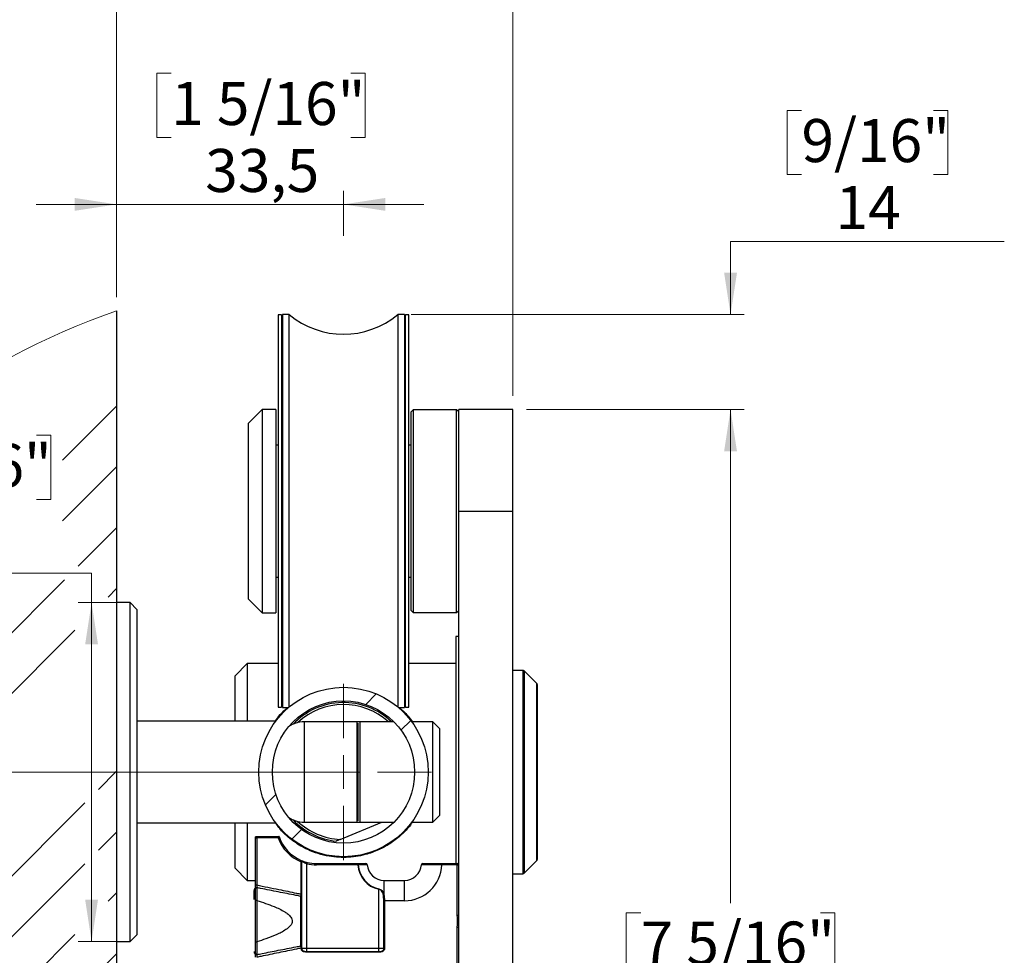
# Paper-space layout 'Vertikalschnitt' of a CAD drawing. Units: millimetres. Extents: x 4 to 418, y 4 to 285.
# Drawn here: x 264 to 337, y 145 to 214 of the extents above; entities that cross this region are included whole.
import ezdxf

# ---------------------------------------------------------------- set-up
doc = ezdxf.new("R2010")
doc.units = ezdxf.units.MM
doc.styles.add('SLDTEXTSTYLE0', font='TXT', dxfattribs={"width": 0.605})
doc.styles.add('SLDTEXTSTYLE3', font='TXT', dxfattribs={"width": 0.605, "bigfont": 'bigfont'})
doc.dimstyles.new('SLDDIMSTYLE4', dxfattribs={"dimtxt": 3.081982, "dimasz": 3.081982, "dimexe": 0, "dimexo": 0.0625, "dimgap": 0.770496, "dimtad": 0, "dimtih": 1, "dimtoh": 1, "dimdec": 1, "dimlfac": 2, "dimrnd": 1e-09, "dimzin": 12, "dimdsep": 46, "dimtxsty": 'SLDTEXTSTYLE0', "dimsah": 1, "dimcen": 0.09, "dimadec": 0, "dimazin": 3, "dimtfac": 1, "dimtdec": 1, "dimtofl": 0, "dimtmove": 0, "dimatfit": 3, "dimfxl": 0, "dimfrac": 2, "dimtolj": 1, "dimtzin": 12, "dimarcsym": 0})
doc.dimstyles.new('SLDDIMSTYLE5', dxfattribs={"dimtxt": 3.081982, "dimasz": 3.081982, "dimexe": 0, "dimexo": 0.0625, "dimgap": 0.770496, "dimtad": 0, "dimtih": 1, "dimtoh": 1, "dimdec": 6, "dimlfac": 2, "dimrnd": 1e-09, "dimzin": 12, "dimdsep": 46, "dimtxsty": 'SLDTEXTSTYLE0', "dimsah": 1, "dimcen": 0.09, "dimadec": 0, "dimazin": 3, "dimtfac": 1, "dimtdec": 1, "dimtmove": 0, "dimatfit": 0, "dimfxl": 0, "dimfrac": 2, "dimtolj": 1, "dimtzin": 12, "dimarcsym": 0})
doc.dimstyles.new('SLDDIMSTYLE6', dxfattribs={"dimtxt": 3.081982, "dimasz": 3.081982, "dimexe": 0, "dimexo": 0.0625, "dimgap": 0.770496, "dimtad": 0, "dimtih": 1, "dimtoh": 1, "dimlfac": 2, "dimrnd": 1e-09, "dimzin": 12, "dimdsep": 46, "dimtxsty": 'SLDTEXTSTYLE0', "dimsah": 1, "dimcen": 0.09, "dimadec": 0, "dimazin": 3, "dimtfac": 1, "dimtofl": 0, "dimtmove": 0, "dimatfit": 3, "dimfxl": 0, "dimfrac": 2, "dimtolj": 1, "dimtzin": 12, "dimarcsym": 0})
doc.dimstyles.new('SLDDIMSTYLE7', dxfattribs={"dimtxt": 3.081982, "dimasz": 3.081982, "dimexe": 0, "dimexo": 0.0625, "dimgap": 0.770496, "dimtad": 0, "dimtih": 1, "dimtoh": 1, "dimdec": 1, "dimlfac": 2, "dimrnd": 1e-09, "dimzin": 12, "dimdsep": 46, "dimtxsty": 'SLDTEXTSTYLE0', "dimsah": 1, "dimcen": 0.09, "dimadec": 0, "dimazin": 3, "dimtfac": 1, "dimtdec": 1, "dimtmove": 0, "dimatfit": 0, "dimfxl": 0, "dimfrac": 2, "dimtolj": 1, "dimtzin": 12, "dimarcsym": 0})

# ---------------------------------------------------------------- blocks, each defined once
blk = doc.blocks.new('SW_HATCH_1')
at = {"color": 0, "linetype": 'Continuous', "lineweight": 18}
for p, q in [((20.481, 33.951), (22.181, 35.652)), ((31.415, 31.415), (35.395, 35.395)), ((31.415, 26.925), (35.395, 30.905)), ((32.554, 23.574), (35.395, 26.415)), ((10.103, 23.574), (11.565, 25.036)), ((-0.625, -9.606), (31.554, 22.574)), ((-0.544, -5.034), (27.064, 22.574)), ((0, 0), (22.574, 22.574)), ((9.117, 22.587), (9.427, 22.897)), ((34.778, 21.307), (35.395, 21.925)), ((-0.354, -13.825), (32.329, 18.859)), ((53.792, 13.381), (54.568, 14.157)), ((56.389, 11.487), (57.103, 12.202)), ((34.054, 7.113), (35.395, 8.454)), ((46.384, 5.973), (47.16, 6.749)), ((22.786, -4.155), (33.054, 6.113)), ((34.054, 2.623), (35.395, 3.964)), ((48.339, 3.438), (49.054, 4.153)), ((23.51, -7.921), (33.054, 1.623)), ((34.778, -1.143), (35.395, -0.526)), ((24.158, -11.764), (32.329, -3.592)), ((28.648, -11.764), (35.395, -5.016)), ((21.169, -5.772), (21.786, -5.155)), ((15.177, -11.764), (21.062, -5.879)), ((50.483, -11.242), (49.095, -9.854)), ((51.276, -11.242), (49.889, -9.854)), ((52.07, -11.242), (50.683, -9.854)), ((19.667, -11.764), (21.077, -10.354)), ((40.645, -12.829), (60.645, -12.829)), ((44.133, -17.592), (40.958, -14.417)), ((44.926, -17.592), (41.751, -14.417)), ((45.72, -17.592), (42.545, -14.417)), ((56.833, -17.592), (53.658, -14.417)), ((57.626, -17.592), (54.451, -14.417)), ((58.42, -17.592), (55.245, -14.417)), ((8.587, -18.354), (11.317, -15.623)), ((13.077, -18.354), (14.934, -16.497)), ((17.567, -18.354), (19.424, -16.497)), ((22.557, -17.854), (23.915, -16.497)), ((40.645, -16.004), (60.645, -16.004)), ((40.645, -19.179), (60.645, -19.179)), ((50.483, -23.942), (47.308, -20.767)), ((51.276, -23.942), (48.101, -20.767)), ((52.07, -23.942), (48.895, -20.767)), ((60.645, -21.404), (60.008, -20.767)), ((40.645, -22.354), (60.645, -22.354)), ((40.645, -25.529), (60.645, -25.529)), ((44.133, -30.292), (40.958, -27.117)), ((44.926, -30.292), (41.751, -27.117)), ((45.72, -30.292), (42.545, -27.117)), ((56.833, -30.292), (53.658, -27.117)), ((57.626, -30.292), (54.451, -27.117)), ((58.42, -30.292), (55.245, -27.117)), ((40.645, -28.704), (60.645, -28.704)), ((40.645, -31.879), (60.645, -31.879)), ((50.483, -36.642), (47.308, -33.467)), ((51.276, -36.642), (48.101, -33.467)), ((52.07, -36.642), (48.895, -33.467)), ((60.645, -34.104), (60.008, -33.467)), ((40.645, -35.054), (60.645, -35.054)), ((40.645, -38.229), (60.645, -38.229)), ((44.133, -42.992), (40.958, -39.817)), ((44.926, -42.992), (41.751, -39.817)), ((45.72, -42.992), (42.545, -39.817)), ((56.833, -42.992), (53.658, -39.817)), ((57.626, -42.992), (54.451, -39.817)), ((58.42, -42.992), (55.245, -39.817)), ((40.645, -41.404), (60.645, -41.404)), ((40.645, -44.579), (60.645, -44.579)), ((50.483, -49.342), (47.308, -46.167)), ((51.276, -49.342), (48.101, -46.167)), ((52.07, -49.342), (48.895, -46.167)), ((60.645, -46.804), (60.008, -46.167)), ((40.645, -47.754), (60.645, -47.754)), ((40.645, -50.929), (60.645, -50.929)), ((44.133, -55.692), (40.958, -52.517)), ((44.926, -55.692), (41.751, -52.517)), ((45.72, -55.692), (42.545, -52.517)), ((56.833, -55.692), (53.658, -52.517)), ((57.626, -55.692), (54.451, -52.517)), ((58.42, -55.692), (55.245, -52.517)), ((40.645, -54.104), (60.645, -54.104)), ((40.645, -57.279), (60.645, -57.279)), ((50.337, -61.896), (47.308, -58.867)), ((51.166, -61.931), (48.101, -58.867)), ((51.982, -61.954), (48.895, -58.867)), ((60.645, -59.504), (60.008, -58.867)), ((40.645, -60.454), (60.645, -60.454))]:
    blk.add_line(p, q, dxfattribs=at)
blk = doc.blocks.new('_D_11')
at = {"color": 7, "linetype": 'Continuous', "lineweight": 0}
for p, q in [((286.836, 158.453), (222.544, 158.453)), ((223.544, 158.453), (223.544, 152.766)), ((215.736, 152.061), (214.678, 152.061)), ((214.678, 152.061), (214.678, 147.328)), ((231.353, 152.061), (232.411, 152.061)), ((232.411, 152.061), (232.411, 147.328)), ((214.678, 147.328), (215.736, 147.328)), ((232.411, 147.328), (231.353, 147.328)), ((223.544, 131.703), (223.544, 142.389)), ((235.004, 131.703), (222.544, 131.703))]:
    blk.add_line(p, q, dxfattribs=at)
at = {"color": 7, "linetype": 'Continuous', "lineweight": 18}
for points in [[(223.544, 158.453), (223.07, 155.371), (224.019, 155.371)], [(223.544, 131.703), (224.019, 134.785), (223.07, 134.785)]]:
    blk.add_solid(points, dxfattribs=at)
at = {"color": 7, "linetype": 'Continuous', "lineweight": 18, "char_height": 3.175, "attachment_point": 1}
for s, insert, style in [('1 13/16"', (215.736, 151.42), 'SLDTEXTSTYLE0'), ('≥46,5', (218.267, 146.482), 'SLDTEXTSTYLE3')]:
    blk.add_mtext(s, dxfattribs=dict(at, insert=insert, style=style))
blk = doc.blocks.new('_D_12')
at = {"color": 7, "linetype": 'Continuous', "lineweight": 0}
for p, q in [((257.977, 140.203), (257.977, 146.13)), ((275.336, 140.203), (256.977, 140.203)), ((257.977, 131.703), (257.977, 125.776))]:
    blk.add_line(p, q, dxfattribs=at)
at = {"color": 7, "linetype": 'Continuous', "lineweight": 18}
for points in [[(257.977, 140.203), (258.451, 143.285), (257.503, 143.285)], [(257.977, 131.703), (257.503, 128.621), (258.451, 128.621)]]:
    blk.add_solid(points, dxfattribs=at)
at = {"color": 7, "linetype": 'Continuous', "lineweight": 18, "insert": (247.009, 137.653), "char_height": 3.175, "attachment_point": 1, "style": 'SLDTEXTSTYLE3'}
blk.add_mtext('X ≥10 [3/8"]', dxfattribs=at)
blk = doc.blocks.new('_D_13')
at = {"color": 7, "linetype": 'Continuous', "lineweight": 0}
for p, q in [((249.571, 183.302), (248.513, 183.302)), ((248.513, 183.302), (248.513, 178.569)), ((265.187, 183.302), (266.246, 183.302)), ((266.246, 183.302), (266.246, 178.569)), ((248.513, 178.569), (249.571, 178.569)), ((266.246, 178.569), (265.187, 178.569)), ((245.513, 173.131), (269.245, 173.131)), ((269.245, 173.131), (269.245, 170.953)), ((271.086, 170.953), (268.245, 170.953)), ((269.245, 145.953), (269.245, 170.953)), ((271.086, 145.953), (268.245, 145.953))]:
    blk.add_line(p, q, dxfattribs=at)
at = {"color": 7, "linetype": 'Continuous', "lineweight": 18}
for points in [[(269.245, 170.953), (268.771, 167.871), (269.719, 167.871)], [(269.245, 145.953), (269.719, 149.035), (268.771, 149.035)]]:
    blk.add_solid(points, dxfattribs=at)
at = {"color": 7, "linetype": 'Continuous', "lineweight": 18, "char_height": 3.175, "attachment_point": 1, "style": 'SLDTEXTSTYLE0'}
for s, insert in [('1 15/16"', (249.571, 182.662)), ('%%c', (252.779, 177.223)), ('50', (257.275, 177.223))]:
    blk.add_mtext(s, dxfattribs=dict(at, insert=insert))
blk = doc.blocks.new('_D_14')
at = {"color": 7, "linetype": 'Continuous', "lineweight": 0}
for p, q in [((275.115, 210.005), (274.057, 210.005)), ((274.057, 210.005), (274.057, 205.272)), ((288.38, 210.005), (289.438, 210.005)), ((289.438, 210.005), (289.438, 205.272)), ((274.057, 205.272), (275.115, 205.272)), ((289.438, 205.272), (288.38, 205.272)), ((271.086, 193.483), (271.086, 201.333)), ((287.836, 198.003), (287.836, 201.333)), ((271.086, 200.333), (265.159, 200.333)), ((271.086, 200.333), (287.836, 200.333)), ((287.836, 200.333), (293.763, 200.333))]:
    blk.add_line(p, q, dxfattribs=at)
at = {"color": 7, "linetype": 'Continuous', "lineweight": 18}
for points in [[(271.086, 200.333), (268.004, 200.807), (268.004, 199.859)], [(287.836, 200.333), (290.918, 199.859), (290.918, 200.807)]]:
    blk.add_solid(points, dxfattribs=at)
at = {"color": 7, "linetype": 'Continuous', "lineweight": 18, "char_height": 3.175, "attachment_point": 1, "style": 'SLDTEXTSTYLE0'}
for s, insert in [('1 5/16"', (275.115, 209.364)), ('33,5', (277.632, 204.425))]:
    blk.add_mtext(s, dxfattribs=dict(at, insert=insert))
blk = doc.blocks.new('_D_17')
at = {"color": 7, "linetype": 'Continuous', "lineweight": 0}
for p, q in [((301.336, 185.203), (317.401, 185.203)), ((316.401, 185.203), (316.401, 148.766)), ((309.769, 148.061), (308.71, 148.061)), ((308.71, 148.061), (308.71, 143.328)), ((323.033, 148.061), (324.091, 148.061)), ((324.091, 148.061), (324.091, 143.328)), ((308.71, 143.328), (309.769, 143.328)), ((324.091, 143.328), (323.033, 143.328)), ((316.401, 92.703), (316.401, 138.389)), ((301.336, 92.703), (317.401, 92.703))]:
    blk.add_line(p, q, dxfattribs=at)
at = {"color": 7, "linetype": 'Continuous', "lineweight": 18}
for points in [[(316.401, 185.203), (315.927, 182.121), (316.875, 182.121)], [(316.401, 92.703), (316.875, 95.785), (315.927, 95.785)]]:
    blk.add_solid(points, dxfattribs=at)
at = {"color": 7, "linetype": 'Continuous', "lineweight": 18, "char_height": 3.175, "attachment_point": 1, "style": 'SLDTEXTSTYLE0'}
for s, insert in [('7 5/16"', (309.769, 147.42)), ('185', (312.873, 142.482))]:
    blk.add_mtext(s, dxfattribs=dict(at, insert=insert))
blk = doc.blocks.new('_D_18')
at = {"color": 7, "linetype": 'Continuous', "lineweight": 0}
for p, q in [((278.293, 224.684), (277.235, 224.684)), ((277.235, 224.684), (277.235, 219.951)), ((291.558, 224.684), (292.616, 224.684)), ((292.616, 224.684), (292.616, 219.951)), ((277.235, 219.951), (278.293, 219.951)), ((292.616, 219.951), (291.558, 219.951)), ((271.086, 193.483), (271.086, 216.012)), ((300.336, 186.203), (300.336, 216.012)), ((271.086, 215.012), (265.159, 215.012)), ((271.086, 215.012), (300.336, 215.012)), ((300.336, 215.012), (306.263, 215.012))]:
    blk.add_line(p, q, dxfattribs=at)
at = {"color": 7, "linetype": 'Continuous', "lineweight": 18}
for points in [[(271.086, 215.012), (268.004, 215.486), (268.004, 214.538)], [(300.336, 215.012), (303.418, 214.538), (303.418, 215.486)]]:
    blk.add_solid(points, dxfattribs=at)
at = {"color": 7, "linetype": 'Continuous', "lineweight": 18, "char_height": 3.175, "attachment_point": 1, "style": 'SLDTEXTSTYLE0'}
for s, insert in [('2 5/16"', (278.293, 224.044)), ('58,5', (280.81, 219.105))]:
    blk.add_mtext(s, dxfattribs=dict(at, insert=insert))
blk = doc.blocks.new('_D_19')
at = {"color": 7, "linetype": 'Continuous', "lineweight": 0}
for p, q in [((321.634, 207.268), (320.576, 207.268)), ((320.576, 207.268), (320.576, 202.535)), ((331.371, 207.268), (332.429, 207.268)), ((332.429, 207.268), (332.429, 202.535)), ((320.576, 202.535), (321.634, 202.535)), ((332.429, 202.535), (331.371, 202.535)), ((336.604, 197.596), (316.401, 197.596)), ((316.401, 197.596), (316.401, 192.203)), ((292.839, 192.203), (317.401, 192.203)), ((301.336, 185.203), (317.401, 185.203)), ((316.401, 185.203), (316.401, 179.276))]:
    blk.add_line(p, q, dxfattribs=at)
at = {"color": 7, "linetype": 'Continuous', "lineweight": 18}
for points in [[(316.401, 192.203), (316.875, 195.285), (315.927, 195.285)], [(316.401, 185.203), (315.927, 182.121), (316.875, 182.121)]]:
    blk.add_solid(points, dxfattribs=at)
at = {"color": 7, "linetype": 'Continuous', "lineweight": 18, "char_height": 3.175, "attachment_point": 1, "style": 'SLDTEXTSTYLE0'}
for s, insert in [('9/16"', (321.634, 206.628)), ('14', (324.151, 201.689))]:
    blk.add_mtext(s, dxfattribs=dict(at, insert=insert))
blk = doc.blocks.new('SW_CENTERMARKSYMBOL_1')
at = {"color": 0, "linetype": 'Continuous', "lineweight": 18}
for p, q in [((0, 2.5), (0, 6.5)), ((0, 0), (0, 1.25)), ((-2.5, 0), (-6.5, 0)), ((0, 0), (-1.25, 0)), ((0, 0), (0, -1.25)), ((0, 0), (1.25, 0)), ((2.5, 0), (6.5, 0)), ((0, -2.5), (0, -6.5))]:
    blk.add_line(p, q, dxfattribs=at)

psp = doc.layouts.new('Vertikalschnitt')

# ---------------------------------------------------------------- linework, layer by layer
at = {"color": 7, "linetype": 'Continuous', "lineweight": 25}
for p, q in [((271.0863881, 192.48263054), (271.0863881, 131.70270138)), ((283.27138828, 192.17769318), (283.0213883, 192.17769318)), ((283.0213883, 192.17769318), (283.0213883, 184.7902935)), ((283.27138828, 192.17769318), (283.27138828, 184.7902935)), ((283.83357679, 192.20272713), (283.33638828, 192.20272713)), ((283.33638828, 192.20272713), (283.33638828, 184.80254226)), ((283.83357679, 184.80254226), (283.83357679, 192.20272713)), ((292.33638833, 192.20272713), (291.83919991, 192.20272713)), ((291.83919991, 192.20272713), (291.83919991, 163.25272136)), ((292.33638833, 192.20272713), (292.33638833, 184.80254226)), ((292.65138863, 192.17769318), (292.40138812, 192.17769318)), ((292.40138812, 184.7902935), (292.40138812, 192.17769318)), ((292.65138863, 184.7902935), (292.65138863, 192.17769318)), ((281.83638824, 185.20269804), (280.83638831, 184.20271091)), ((282.83638828, 185.20269804), (281.83638824, 185.20269804)), ((281.83638824, 185.20269804), (281.83638824, 170.20271235)), ((282.83638828, 185.20269804), (282.83638828, 170.20271235)), ((283.0213883, 184.7902935), (283.0213883, 163.22771721)), ((283.27138828, 184.7902935), (283.27138828, 163.22771721)), ((283.33638828, 184.80254226), (283.33638828, 163.20271306)), ((283.83357679, 163.25272136), (283.83357679, 184.80254226)), ((292.33638833, 184.80254226), (292.33638833, 163.20271306)), ((292.40138812, 163.22771721), (292.40138812, 184.7902935)), ((292.65138863, 163.22771721), (292.65138863, 184.7902935)), ((292.98638816, 185.17769389), (292.83638841, 185.0276988)), ((292.83638841, 177.70270519), (292.83638841, 185.0276988)), ((296.18638831, 185.17769389), (292.98638816, 185.17769389)), ((292.98638816, 185.17769389), (292.98638816, 177.70270519)), ((296.33638805, 185.0276988), (296.18638831, 185.17769389)), ((296.18638831, 177.70270519), (296.18638831, 185.17769389)), ((300.33638871, 185.20269804), (296.33638805, 185.20269804)), ((296.33638805, 177.70270519), (296.33638805, 185.20269804)), ((300.33638871, 177.70270519), (300.33638871, 185.20269804)), ((280.83638831, 171.20269947), (280.83638831, 184.20271091)), ((283.0213883, 182.57770948), (282.83638828, 182.57770948)), ((283.33638828, 182.57770948), (283.27138828, 182.57770948)), ((292.40138812, 182.49271326), (292.33638833, 182.4277144)), ((292.83638841, 182.57770948), (292.65138863, 182.57770948)), ((292.83638841, 170.37771158), (292.83638841, 177.70270519)), ((292.98638816, 177.70270519), (292.98638816, 170.22771649)), ((296.18638831, 170.22771649), (296.18638831, 177.70270519)), ((296.33638805, 177.70270519), (300.33638871, 177.70270519)), ((296.33638805, 140.20271115), (296.33638805, 177.70270519)), ((300.33638871, 100.2027195), (300.33638871, 177.70270519)), ((292.33638833, 172.97769599), (292.40138812, 172.91269712)), ((282.83638828, 172.8277009), (283.0213883, 172.8277009)), ((283.27138828, 172.8277009), (283.33638828, 172.8277009)), ((292.65138863, 172.8277009), (292.83638841, 172.8277009)), ((272.08638827, 170.95271759), (271.0863881, 170.95271759)), ((272.58638835, 170.45269423), (272.08638827, 170.95271759)), ((272.08638827, 145.95271163), (272.08638827, 170.95271759)), ((280.83638831, 171.20269947), (281.83638824, 170.20271235)), ((272.58638835, 170.45269423), (272.58638835, 146.45270519)), ((281.83638824, 170.20271235), (282.83638828, 170.20271235)), ((292.83638841, 170.37771158), (292.98638816, 170.22771649)), ((292.98638816, 170.22771649), (296.18638831, 170.22771649)), ((296.18638831, 170.22771649), (296.33638805, 170.37771158)), ((296.33638805, 168.45271997), (296.13638839, 168.45271997)), ((296.13638839, 168.45271997), (296.13638839, 151.70271211)), ((280.73638824, 166.45271592), (279.83638837, 165.55271559)), ((283.0213883, 166.45271592), (280.73638824, 166.45271592)), ((280.73638824, 166.45271592), (280.73638824, 162.20269613)), ((283.33638828, 166.45271592), (283.27138828, 166.45271592)), ((292.40138812, 166.45271592), (292.33638833, 166.45271592)), ((296.13638839, 166.45271592), (292.65138863, 166.45271592)), ((301.09496771, 165.95272236), (300.33638871, 165.95272236)), ((302.10709928, 164.98200111), (301.16567744, 165.92342668)), ((279.83638837, 162.20269613), (279.83638837, 165.55271559)), ((302.13638751, 164.9112802), (302.13638751, 155.97874932)), ((283.0213883, 163.22771721), (283.27138828, 163.22771721)), ((283.33638828, 163.20271306), (283.77436909, 163.20271306)), ((291.89840781, 163.20271306), (292.33638833, 163.20271306)), ((292.40138812, 163.22771721), (292.65138863, 163.22771721)), ((282.82936204, 162.20269613), (272.58638835, 162.20269613)), ((288.8302387, 162.15271764), (284.93023869, 162.15271764)), ((291.56096915, 162.15271764), (284.93023869, 162.15271764)), ((288.8302387, 162.15271764), (288.8302387, 154.75271158)), ((288.93023853, 154.85269837), (288.93023853, 162.05270104)), ((291.56096915, 162.15271764), (289.03023882, 162.15271764)), ((289.03023882, 162.15271764), (289.03023882, 154.75271158)), ((294.43023896, 162.15271764), (292.87350068, 162.15271764)), ((294.43023896, 162.15271764), (292.87350068, 162.15271764)), ((294.93023904, 161.65269427), (294.43023896, 162.15271764)), ((294.93023904, 161.65269427), (294.43023896, 162.15271764)), ((294.43023896, 154.75271158), (294.43023896, 162.15271764)), ((294.93023904, 161.65269427), (294.93023904, 155.25270514)), ((302.13638751, 155.97874932), (302.13638751, 151.99411921)), ((294.43023896, 154.75271158), (294.93023904, 155.25270514)), ((294.43023896, 154.75271158), (294.93023904, 155.25270514)), ((272.58638835, 154.70270329), (282.83325089, 154.70270329)), ((279.83638837, 151.35271363), (279.83638837, 154.70270329)), ((280.73638824, 154.70270329), (280.73638824, 150.4527133)), ((284.93023869, 154.75271158), (288.8302387, 154.75271158)), ((284.93023869, 154.75271158), (291.56096915, 154.75271158)), ((287.60044959, 153.48331146), (290.66163052, 154.75271158)), ((289.03023882, 154.75271158), (291.56096915, 154.75271158)), ((292.87350068, 154.75271158), (294.43023896, 154.75271158)), ((292.87350068, 154.75271158), (294.43023896, 154.75271158)), ((281.33638839, 153.60269957), (281.43638822, 153.60269957)), ((281.33638839, 150.11725836), (281.33638839, 153.60269957)), ((281.43638822, 153.70271616), (281.43638822, 153.60269957)), ((281.43638822, 153.70271616), (283.08638827, 153.70271616)), ((281.43638822, 153.60269957), (281.43638822, 150.11725836)), ((283.0147709, 153.60269957), (281.43638822, 153.60269957)), ((301.16567744, 150.98200254), (302.10709928, 151.92342811)), ((279.83638837, 151.35271363), (280.73638824, 150.4527133)), ((284.70627202, 151.82648115), (284.71429688, 151.85938292)), ((284.70627202, 149.44679551), (284.70627202, 151.82648115)), ((284.7497181, 151.82648115), (284.70627202, 151.82648115)), ((284.75120671, 151.84388571), (284.7497181, 151.82648115)), ((284.7497181, 151.82648115), (284.7497181, 149.44679551)), ((285.13638834, 145.45271807), (285.13638834, 151.68715529)), ((285.84319802, 151.70271211), (285.84319802, 151.60269551)), ((285.84319802, 151.70271211), (288.88738791, 151.70271211)), ((288.90291352, 151.60269551), (285.84319802, 151.60269551)), ((288.88738791, 151.70271211), (289.49009704, 151.70271211)), ((288.90291352, 151.60269551), (288.90287022, 151.60555654)), ((288.93090209, 151.60555654), (288.93094307, 151.60415583)), ((293.68267937, 151.70271211), (295.08456944, 151.70271211)), ((295.08456944, 151.70271211), (295.08456944, 151.60269551)), ((295.08456944, 151.70271211), (296.23638822, 151.70271211)), ((296.23638822, 151.60269551), (295.08456944, 151.60269551)), ((296.23638822, 151.70271211), (296.23638822, 151.60269551)), ((296.23638822, 147.89144211), (296.23638822, 151.60269551)), ((296.23638822, 151.60269551), (296.33638805, 151.60269551)), ((280.73638824, 150.4527133), (281.33638839, 150.4527133)), ((290.83638808, 150.4527133), (292.33638833, 150.4527133)), ((290.83638808, 149.329881), (290.83638808, 150.4527133)), ((292.33638833, 148.95270281), (292.33638833, 150.4527133)), ((300.33638871, 150.95270686), (301.09496771, 150.95270686)), ((281.23638832, 149.05844145), (281.23638832, 149.70270805)), ((281.33638839, 149.84242134), (281.33638839, 150.11725836)), ((281.33638839, 148.95553403), (281.33638839, 149.84242134)), ((281.45173548, 149.91782122), (281.45123234, 148.97857122)), ((290.4363883, 145.45271807), (290.4363883, 149.80841689)), ((281.43638822, 148.98292236), (281.43638822, 145.92249207)), ((281.43644293, 148.98325019), (281.45123024, 148.97854142)), ((284.69318496, 149.27832298), (284.69137331, 149.32430797)), ((284.7497181, 149.44679551), (284.70627202, 149.44679551)), ((284.73638832, 149.28154163), (284.73638832, 149.24551063)), ((284.73638832, 149.24551063), (284.73638832, 145.65990381)), ((290.82305853, 148.95270281), (290.79598405, 149.31733422)), ((290.83638808, 149.329881), (290.86650473, 148.95270281)), ((281.33638839, 145.94988041), (281.33638839, 148.95553403)), ((290.82305853, 148.95270281), (290.86650473, 148.95270281)), ((290.82305853, 145.45271807), (290.82305853, 148.95270281)), ((290.86650473, 148.95270281), (290.86650473, 145.45271807)), ((292.33638833, 148.95270281), (290.86650473, 148.95270281)), ((296.23638822, 147.89144211), (296.33638805, 147.89144211)), ((296.23638822, 141.55269675), (296.23638822, 147.01397233)), ((296.23638822, 147.01397233), (296.33638805, 147.01397233)), ((272.08638827, 145.95271163), (272.58638835, 146.45270519)), ((271.0863881, 145.95271163), (272.08638827, 145.95271163)), ((281.33638839, 145.0629931), (281.33638839, 145.94988041)), ((281.4512328, 145.92687302), (281.43643967, 145.92216425)), ((281.45123234, 145.92687302), (281.45173548, 144.98759322)), ((284.69137331, 145.58110647), (284.69318496, 145.62709146)), ((284.7497181, 145.45861893), (284.70706644, 145.45861893)), ((284.74981647, 145.45271807), (284.70788368, 145.45271807)), ((284.73638832, 145.65990381), (284.73638832, 145.6238728)), ((284.74976735, 145.45271807), (285.13638834, 145.45271807)), ((285.13638834, 145.20619326), (285.13638834, 145.45271807)), ((285.13638834, 145.45271807), (290.4363883, 145.45271807)), ((290.4363883, 145.45271807), (290.82302174, 145.45271807)), ((290.4363883, 145.20619326), (290.4363883, 145.45271807)), ((290.82305853, 145.45271807), (290.86650473, 145.45271807)), ((281.33638839, 144.78815608), (281.33638839, 145.0629931)), ((285.13638834, 145.20619326), (285.13638834, 145.15690022)), ((285.13638834, 145.20619326), (290.4363883, 145.20619326)), ((290.4363883, 145.15690022), (285.13638834, 145.15690022)), ((290.4363883, 145.20619326), (290.4363883, 145.15690022))]:
    psp.add_line(p, q, dxfattribs=at)
at = {"color": 8, "linetype": 'Continuous', "lineweight": 25}
for p, q in [((301.09496771, 150.95270686), (301.09496771, 165.95272236)), ((301.16567744, 165.92342668), (301.16567744, 155.59105091)), ((302.10709928, 155.95165901), (302.10709928, 164.98200111)), ((284.93023869, 162.15271764), (284.93023869, 154.75271158)), ((301.16567744, 155.59105091), (301.16567744, 150.98200254)), ((302.10709928, 151.92342811), (302.10709928, 155.95165901))]:
    psp.add_line(p, q, dxfattribs=at)
at = {"color": 7, "linetype": 'Continuous', "lineweight": 25, "flags": 128}
for points in [[(285.15994858, 151.78434067), (285.15949596, 151.78249292), (285.15815521, 151.77694969), (285.15597801, 151.76797919), (285.15304795, 151.75587945), (285.14947772, 151.7411571), (285.14540447, 151.72434859), (285.14098465, 151.70610957), (285.13638834, 151.68715529)], [(281.43638822, 150.11725836), (281.44072655, 150.06087236), (281.44486092, 150.00713878), (281.44858482, 149.95873981), (281.45173548, 149.91782122)], [(290.4363883, 149.80841689), (290.4371571, 149.81205277), (290.43792172, 149.81568866), (290.43867795, 149.81926494), (290.43942115, 149.82278161), (290.44014805, 149.82623868), (290.44085352, 149.82957654), (290.44153478, 149.83279519), (290.44218718, 149.83589463)], [(281.45173548, 144.98759322), (281.44856107, 144.94634681), (281.44481319, 144.89764981), (281.44070024, 144.84421425), (281.43638822, 144.78815608)]]:
    psp.add_lwpolyline(points, dxfattribs=at)
at = {"color": 7, "linetype": 'Continuous', "lineweight": 25}
for centre, radius in [((287.83638942, 158.45270994), 6.25000074), ((287.83639568, 158.45271597), 5.25000598)]:
    psp.add_circle(centre, radius, dxfattribs=at)
at = {"color": 7, "linetype": 'Continuous', "lineweight": 18}
psp.add_arc((288.73652446, 141.77971594), 53.68717595, 109.1934624522, 250.8065375478, dxfattribs=at)
at = {"color": 7, "linetype": 'Continuous', "lineweight": 25}
for centre, radius, start, end in [((287.83638835, 197.00271781), 6.24999288, 230.1745736869, 309.8254263131), ((301.09489319, 165.85256012), 0.10016227, 45.0332898342, 89.9573712371), ((302.03633922, 164.91127152), 0.1000483, 0.0049708131, 44.9876599145), ((287.83638838, 158.45269903), 5.12501323, 46.2159588716, 136.4945730028), ((284.93030646, 160.15260901), 2.00010863, 90.0019413847, 124.8879732784), ((284.93018407, 156.75256665), 1.99985507, 235.1112368932, 270.001564698), ((287.83633809, 158.45262105), 5.12490167, 223.5049286161, 263.9309979079), ((285.84328749, 154.60278774), 3.00011374, 199.4722387375, 247.7288163503), ((285.84313593, 154.6026646), 2.89992498, 198.0794250373, 247.1484772908), ((302.03647761, 151.99410037), 0.09990991, 314.9794855135, 0.0108068102), ((284.69678482, 151.76597148), 0.09503878, 55.0662959516, 79.3818768086), ((285.84319338, 154.60238848), 2.99969297, 256.3714858007, 270.0000887127), ((285.84310946, 154.60226096), 2.89954885, 256.3724542262, 270.0017499899), ((288.91688616, 150.4236726), 1.18196704, 89.3205622893, 90.6794377107), ((290.30811953, 124.90062795), 26.73901673, 92.9522897868, 93.0124323524), ((290.83643411, 151.70274392), 1.93610732, 182.9620805618, 258.0754297652), ((290.83633475, 151.70267563), 1.907937, 182.9598882383, 258.0778110425), ((289.49006828, 151.60268109), 0.10003102, 4.2626670583, 89.9835279479), ((290.83638868, 151.70271382), 1.25000052, 184.2482478369, 269.999972612), ((292.3363882, 151.70271382), 1.25000052, 270.0000060437, 355.7517521631), ((292.33638295, 151.70270855), 2.75000574, 270.0001119726, 357.9157902379), ((293.68270779, 151.60268196), 0.10003015, 90.0162764923, 175.7377953065), ((296.23637746, 151.60270152), 0.10001059, 359.996559958, 89.9938358773), ((301.09503161, 151.05253499), 0.09982815, 269.963323586, 315.0460153426), ((281.48637173, 149.7027058), 0.24998341, 137.7386635501, 179.9994831407), ((284.69572683, 149.23682115), 0.0415796, 12.0628263351, 93.5048281304), ((290.85823274, 149.1882059), 0.1433493, 98.7653170141, 115.7372490962), ((284.69572683, 145.66859329), 0.0415796, 266.4951718696, 347.9371736649), ((281.48635451, 145.20270521), 0.24996619, 179.9997316421, 225.9166452966)]:
    psp.add_arc(centre, radius, start, end, dxfattribs=at)
at = {"color": 8, "linetype": 'Continuous', "lineweight": 25}
for centre, radius, start, end in [((287.83639999, 158.45268605), 4.97501564, 48.0494973672, 132.9683916291), ((287.83643576, 158.45285557), 4.97514403, 227.0324236846, 267.2812673164)]:
    psp.add_arc(centre, radius, start, end, dxfattribs=at)
at = {"color": 7, "linetype": 'Continuous', "lineweight": 25}
for points, knots in [([(282.80849046, 162.20895462), (282.92447171, 162.37443246), (283.18591061, 162.74744402), (283.53585108, 163.03996318), (283.73054866, 163.20271306)], [0, 0, 0, 0, 0.4436265749, 1, 1, 1, 1]), ([(291.93973152, 163.20271306), (292.04168007, 163.12368119), (292.42355749, 162.8276447), (292.71415669, 162.4381963), (292.9271756, 162.15271764)], [0, 0, 0, 0, 0.2669666578, 1, 1, 1, 1]), ([(292.9206433, 154.75271158), (292.87307735, 154.68164137), (292.645976, 154.34232011), (292.12715554, 153.81370044), (291.3732046, 153.20749912), (290.51892822, 152.72487833), (289.69389794, 152.41275164), (288.91159471, 152.23192103), (288.21029487, 152.150227), (287.49011572, 152.14853172), (286.73693795, 152.23298384), (285.96142795, 152.41924378), (285.09083246, 152.75315643), (284.19202147, 153.27653275), (283.37659663, 153.94431455), (282.97136075, 154.47666807), (282.79929918, 154.70270329)], [0, 0, 0, 0, 0.0217562194, 0.1038740126, 0.18696232, 0.2675737181, 0.3524902424, 0.4105686831, 0.4715800253, 0.5318154236, 0.5935065966, 0.6640761548, 0.7342619072, 0.8300881749, 0.9278561052, 1, 1, 1, 1]), ([(281.33638839, 153.60269957), (281.33657238, 153.61697385), (281.33684659, 153.63824743), (281.34582814, 153.66477572), (281.35751028, 153.68159483), (281.37433723, 153.69324625), (281.40084039, 153.70226859), (281.42211177, 153.70253641), (281.43638822, 153.70271616)], [0, 0, 0, 0, 0.255771954, 0.3811880157, 0.5000790562, 0.6189130337, 0.7442307354, 1, 1, 1, 1]), ([(283.08638827, 153.70271616), (283.08538464, 153.70132508), (283.08161769, 153.69610388), (283.07343475, 153.68484261), (283.05997145, 153.66613832), (283.04011675, 153.63843896), (283.02441447, 153.61637048), (283.01505121, 153.60309694), (283.0147709, 153.60269957)], [0, 0, 0, 0, 0.0418324285, 0.1570116386, 0.3394809137, 0.6038587169, 0.9881405498, 1, 1, 1, 1]), ([(287.60044959, 153.48331146), (287.57101137, 153.47110445), (287.5121348, 153.44669038), (287.43630235, 153.41520899), (287.37166287, 153.38847247), (287.3311822, 153.37156412), (287.30503895, 153.36088437), (287.29715648, 153.35748287), (287.29455289, 153.35646283), (287.29450221, 153.35644298)], [0, 0, 0, 0, 0.2886587997, 0.5773188981, 0.7437054918, 0.9222558567, 0.9746721335, 0.999506944, 1, 1, 1, 1]), ([(284.71429688, 151.85938292), (284.71691684, 151.86867684), (284.72153703, 151.88506629), (284.72406575, 151.9070463), (284.72390176, 151.92232659), (284.71923044, 151.92916726), (284.71707928, 151.9302836), (284.71696628, 151.93034225)], [0, 0, 0, 0, 0.3908332644, 0.6892178176, 0.9016640804, 0.9948344883, 1, 1, 1, 1]), ([(284.71696628, 151.93034225), (284.7172631, 151.93021423), (284.72256432, 151.9279278), (284.73439054, 151.91974309), (284.74683828, 151.90022573), (284.7536396, 151.87324155), (284.75205538, 151.85412605), (284.75120671, 151.84388571)], [0, 0, 0, 0, 0.0097631319, 0.1743740404, 0.4241108149, 0.6914910629, 1, 1, 1, 1]), ([(284.71696628, 151.93034225), (284.75216946, 151.91600013), (284.83867792, 151.88075574), (284.9859833, 151.83005072), (285.09976239, 151.80015482), (285.15994858, 151.78434067)], [0, 0, 0, 0, 0.2442535392, 0.6002297084, 1, 1, 1, 1]), ([(285.13638834, 151.68715529), (285.08546541, 151.7035408), (284.98882083, 151.73463819), (284.86075712, 151.78870813), (284.78454001, 151.82709663), (284.75120671, 151.84388571)], [0, 0, 0, 0, 0.38524361444, 0.73113835251, 1, 1, 1, 1]), ([(288.90287022, 151.60555654), (288.90266312, 151.61619205), (288.90227366, 151.63619227), (288.90015346, 151.66340451), (288.89642181, 151.68446621), (288.89351822, 151.6972923), (288.88899794, 151.70255012), (288.88747433, 151.70270341), (288.88738791, 151.70271211)], [0, 0, 0, 0, 0.318152756, 0.5982902568, 0.8166398558, 0.954340172, 0.9974101912, 1, 1, 1, 1]), ([(288.88738791, 151.70271211), (288.88763039, 151.70270367), (288.89115557, 151.702581), (288.90083856, 151.69962432), (288.91297455, 151.68598513), (288.92268249, 151.66418257), (288.92933004, 151.63649563), (288.93036006, 151.6162241), (288.93090209, 151.60555654)], [0, 0, 0, 0, 0.0063866399, 0.092849, 0.2562367704, 0.4665186889, 0.7192640433, 1, 1, 1, 1]), ([(289.58982259, 151.61011629), (289.56167916, 151.60984245), (289.45234539, 151.60877859), (289.29782633, 151.60763495), (289.10632907, 151.60645862), (288.99602381, 151.60589141), (288.93090209, 151.60555654)], [0, 0, 0, 0, 0.12813711939, 0.49779700568, 0.70351074452, 1, 1, 1, 1]), ([(295.08456944, 151.60269551), (295.05695696, 151.60276239), (295.00173197, 151.60289616), (294.91880831, 151.60314489), (294.83597119, 151.60338084), (294.74070211, 151.6036497), (294.63385365, 151.60399903), (294.51576349, 151.60441595), (294.40034374, 151.60486019), (294.2900533, 151.60531558), (294.18621905, 151.60584547), (294.08912762, 151.60633936), (293.99798688, 151.60687599), (293.9147105, 151.60740457), (293.84031414, 151.60790488), (293.7750216, 151.60843334), (293.71827677, 151.60885599), (293.66906023, 151.60929154), (293.62955929, 151.60966585), (293.60255731, 151.60988174), (293.58863734, 151.61006933), (293.58409609, 151.61010686), (293.58295428, 151.61011629)], [0, 0, 0, 0, 0.0551649287, 0.1103299109, 0.1656673095, 0.2206592552, 0.3006611544, 0.3791324635, 0.4565836156, 0.5312507705, 0.5994747748, 0.6640284533, 0.725224503, 0.7815607162, 0.8304030252, 0.8738583779, 0.9120077287, 0.9437721228, 0.9721879861, 0.990927091, 0.9977187997, 1, 1, 1, 1]), ([(281.33638839, 150.11725836), (281.33741689, 150.11892463), (281.33976378, 150.12272685), (281.34863304, 150.12295481), (281.35980486, 150.12375822), (281.37573799, 150.12293086), (281.40167462, 150.12109764), (281.42229334, 150.11881724), (281.43638822, 150.11725836)], [0, 0, 0, 0, 0.0542184655, 0.1237190244, 0.2362147443, 0.3932444282, 0.5852242347, 1, 1, 1, 1]), ([(281.33638839, 149.84242134), (281.33663079, 149.8554566), (281.33699253, 149.87490925), (281.34807958, 149.89840921), (281.36237008, 149.91218594), (281.38189105, 149.91998875), (281.41230324, 149.92372179), (281.43579727, 149.92020618), (281.45173548, 149.91782122)], [0, 0, 0, 0, 0.2302155987, 0.3435530635, 0.4557268831, 0.5771233914, 0.7131229972, 1, 1, 1, 1]), ([(281.43638822, 150.11725836), (281.98190543, 150.00604594), (282.95736199, 149.80718349), (284.04720544, 149.58311648), (284.59158247, 149.47051784), (284.70627202, 149.44679551)], [0, 0, 0, 0, 0.5003765737, 0.8947391507, 1, 1, 1, 1]), ([(284.69318496, 149.27832298), (284.57129899, 149.30222579), (284.01401267, 149.41151407), (283.02150213, 149.60714971), (282.06296181, 149.79670137), (281.53972704, 149.90038492), (281.45173548, 149.91782122)], [0, 0, 0, 0, 0.1127816918, 0.5156598051, 0.9185492845, 1, 1, 1, 1]), ([(290.79598405, 149.31733422), (290.78047333, 149.39079322), (290.75272183, 149.52222475), (290.66139866, 149.67416311), (290.55334394, 149.76833323), (290.4756195, 149.79497137), (290.4363883, 149.80841689)], [0, 0, 0, 0, 0.3471187782, 0.6210587718, 0.8087304508, 1, 1, 1, 1]), ([(290.44218718, 149.83589463), (290.48502823, 149.82247945), (290.5692878, 149.79609453), (290.68757212, 149.69979783), (290.78821022, 149.54294836), (290.819168, 149.40603707), (290.83638808, 149.329881)], [0, 0, 0, 0, 0.1961335822, 0.3857545609, 0.6583297057, 1, 1, 1, 1]), ([(281.33638839, 148.95553403), (281.33676645, 148.96119302), (281.33737251, 148.97026488), (281.3469345, 148.97971348), (281.35858631, 148.98497813), (281.37434039, 148.98767827), (281.40083432, 148.98827682), (281.42181994, 148.98511636), (281.43638822, 148.98292236)], [0, 0, 0, 0, 0.1384409612, 0.2219328154, 0.3267388305, 0.4609800453, 0.6258107551, 1, 1, 1, 1]), ([(281.45123024, 148.97854142), (281.87400241, 148.83800526), (282.57641402, 148.60451253), (283.34506491, 148.24950928), (283.75468603, 147.96659333), (283.94069563, 147.78333798), (284.04262398, 147.59434989), (284.06622378, 147.43234278), (284.0229375, 147.25901787), (283.87647384, 147.03980404), (283.49313252, 146.73744437), (282.87289701, 146.43331869), (282.14794301, 146.15399982), (281.66785432, 145.99749141), (281.4512328, 145.92687302)], [0, 0, 0, 0, 0.2133034214, 0.3543913546, 0.4027215955, 0.4513144476, 0.4776415247, 0.5042166741, 0.5275419748, 0.5615705205, 0.628290164, 0.7583494293, 0.8909644901, 1, 1, 1, 1]), ([(284.69137331, 149.32430797), (284.69533955, 149.33998506), (284.70548676, 149.38009316), (284.70597476, 149.42154562), (284.70627202, 149.44679551)], [0, 0, 0, 0, 0.3908711029, 1, 1, 1, 1]), ([(284.73290401, 149.30472784), (284.73014094, 149.30754527), (284.72397986, 149.31382757), (284.71081838, 149.3197915), (284.70017713, 149.32275526), (284.69341575, 149.3239992), (284.69201015, 149.32421169), (284.69137331, 149.32430797)], [0, 0, 0, 0, 0.2510232126, 0.5597316441, 0.9089338399, 0.9587396626, 1, 1, 1, 1]), ([(284.69318496, 145.62709146), (284.69330179, 145.88905387), (284.6935529, 146.45206938), (284.6937008, 147.3211846), (284.69361572, 148.20506191), (284.69339908, 148.81457899), (284.69324107, 149.16254096), (284.69320655, 149.23377845), (284.69318496, 149.27832298)], [0, 0, 0, 0, 0.2152389587, 0.4625964184, 0.7141003064, 0.9414683877, 0.9634003973, 1, 1, 1, 1]), ([(284.7497181, 149.44679551), (284.74846977, 149.41672814), (284.74670748, 149.37428185), (284.73799351, 149.32724884), (284.73408597, 149.30995804), (284.73290401, 149.30472784)], [0, 0, 0, 0, 0.6288334412, 0.887727779, 1, 1, 1, 1]), ([(284.73290401, 149.30472784), (284.73334495, 149.30392599), (284.73453461, 149.30176259), (284.73565296, 149.29609834), (284.7363089, 149.28916404), (284.73636552, 149.2837292), (284.73638832, 149.28154163)], [0, 0, 0, 0, 0.1155055806, 0.3116338136, 0.7229274912, 1, 1, 1, 1]), ([(296.23638822, 147.01397233), (296.23651766, 147.03117952), (296.23677659, 147.06560042), (296.23901016, 147.13444443), (296.24306151, 147.22044937), (296.24778107, 147.32367019), (296.24993681, 147.41449471), (296.24975725, 147.49287348), (296.24831528, 147.55878376), (296.24584338, 147.62468364), (296.24244591, 147.69768601), (296.23871204, 147.77778675), (296.23658369, 147.84476033), (296.23642504, 147.8826502), (296.23638822, 147.89144211)], [0, 0, 0, 0, 0.0587970136, 0.1176163224, 0.2353481009, 0.3530052237, 0.4706878541, 0.5457407687, 0.6208103933, 0.6959468201, 0.7710756601, 0.8705298095, 0.9699579381, 1, 1, 1, 1]), ([(281.33638839, 145.94988041), (281.33676645, 145.94422141), (281.33737251, 145.93514956), (281.3469345, 145.92570096), (281.35858631, 145.9204363), (281.37434039, 145.91773617), (281.40083432, 145.91713762), (281.42181994, 145.92029808), (281.43638822, 145.92249207)], [0, 0, 0, 0, 0.1384409612, 0.2219328154, 0.3267388305, 0.4609800453, 0.6258107551, 1, 1, 1, 1]), ([(284.70587516, 145.45855932), (284.59131817, 145.43485555), (284.04219928, 145.32123358), (283.05823826, 145.11904279), (282.08286546, 144.91976973), (281.54220261, 144.8096984), (281.43638822, 144.78815608)], [0, 0, 0, 0, 0.1051534232, 0.5040436911, 0.9029352343, 1, 1, 1, 1]), ([(281.45175085, 144.98759322), (281.57678306, 145.01236217), (282.10001872, 145.11601542), (283.05855141, 145.30557963), (284.01401281, 145.49389968), (284.57129902, 145.60318852), (284.69318496, 145.62709146)], [0, 0, 0, 0, 0.1157372044, 0.484337842, 0.8872177936, 1, 1, 1, 1]), ([(284.73290401, 145.6007164), (284.73014248, 145.59788727), (284.72399063, 145.59158483), (284.7108168, 145.58562463), (284.70017719, 145.58265912), (284.69341574, 145.58141524), (284.69201015, 145.58120275), (284.69137331, 145.58110647)], [0, 0, 0, 0, 0.2513448361, 0.5599207029, 0.9089729453, 0.9587573805, 1, 1, 1, 1]), ([(284.70627202, 145.45861893), (284.70600072, 145.48348483), (284.70554847, 145.52493562), (284.69542415, 145.56505449), (284.69137331, 145.58110647)], [0, 0, 0, 0, 0.5998894817, 1, 1, 1, 1]), ([(285.13638834, 145.15690022), (285.0690229, 145.15848164), (284.96729466, 145.16086974), (284.84403243, 145.21283601), (284.77151809, 145.2741697), (284.71910706, 145.35515048), (284.71180289, 145.41865201), (284.70788449, 145.45271807)], [0, 0, 0, 0, 0.3428216109, 0.5176932874, 0.6755790363, 0.8259609818, 1, 1, 1, 1]), ([(284.73638832, 145.6238728), (284.73634854, 145.62092831), (284.73626992, 145.61510793), (284.73545931, 145.60808433), (284.73433467, 145.60322085), (284.73330582, 145.6014198), (284.73290401, 145.6007164)], [0, 0, 0, 0, 0.37327802656, 0.73785809826, 0.89762099386, 1, 1, 1, 1]), ([(284.73290401, 145.6007164), (284.73408603, 145.59548621), (284.73809771, 145.57773549), (284.74676077, 145.53067841), (284.74850313, 145.48822348), (284.7497181, 145.45861893)], [0, 0, 0, 0, 0.11224673416, 0.3809541907, 1, 1, 1, 1]), ([(284.75103395, 145.45271807), (284.75103395, 145.45270813), (284.75103375, 145.44434868), (284.75272109, 145.41597436), (284.76656773, 145.36411554), (284.80546473, 145.30348047), (284.86905542, 145.25224967), (284.9804241, 145.20838367), (285.07408598, 145.20619318), (285.13637832, 145.20619326), (285.13638834, 145.20619326)], [0, 0, 0, 0, 0.000058089, 0.0488813279, 0.165858539, 0.3095192841, 0.4625087216, 0.6357493514, 0.9999414572, 1, 1, 1, 1]), ([(290.4363883, 145.20619326), (290.43639823, 145.20619326), (290.51272462, 145.2061931), (290.62198884, 145.21118227), (290.74124744, 145.27620042), (290.79759342, 145.34064521), (290.82019684, 145.40418473), (290.82310302, 145.44163767), (290.82310277, 145.45270813), (290.82310277, 145.45271807)], [0, 0, 0, 0, 0.0000580873, 0.4463008594, 0.6151808268, 0.7811351584, 0.9352681275, 0.9999419127, 1, 1, 1, 1]), ([(290.8663492, 145.45271807), (290.86573001, 145.43943243), (290.86363916, 145.39456961), (290.8361225, 145.31862215), (290.77115263, 145.24180633), (290.63888436, 145.16514823), (290.52053694, 145.16032774), (290.4363883, 145.15690022)], [0, 0, 0, 0, 0.0682893337, 0.2305987835, 0.4037605943, 0.5760555037, 1, 1, 1, 1]), ([(281.33638839, 145.0629931), (281.336625, 145.04995389), (281.33697793, 145.03050439), (281.34809897, 145.00703245), (281.36235026, 144.99321746), (281.38190342, 144.98547463), (281.41229465, 144.98166229), (281.43579434, 144.98519606), (281.45173548, 144.98759322)], [0, 0, 0, 0, 0.2302343486, 0.3434213481, 0.4557266681, 0.5770627848, 0.713098248, 1, 1, 1, 1])]:
    psp.add_open_spline(points, degree=3, knots=knots, dxfattribs=at)

# ---------------------------------------------------------------- block references
at = {"color": 7, "linetype": 'Continuous', "lineweight": 18}
for name, p in [('SW_HATCH_1', (235.69122127, 150.05672984)), ('SW_CENTERMARKSYMBOL_1', (287.83638852, 158.45269971))]:
    psp.add_blockref(name, p, dxfattribs=at)

# ---------------------------------------------------------------- dimensions: what is measured, and where the dimension line sits
for base, p2, picture, middle in [((300.33638829, 220.20082538), (300.33638829, 185.20270853), '_D_18', (284.92530726, 220.20082538)), ((287.83638829, 205.52147923), (287.83638829, 197.00270853), '_D_14', (281.74749451, 205.52147923))]:
    dim = psp.add_linear_dim(base=base, p1=(271.08638829, 192.48263054), p2=p2, dimstyle='SLDDIMSTYLE7', dxfattribs=at)
    dim.commit()
    dim.dimension.update_dxf_attribs({"geometry": picture, "text_midpoint": middle, "dimtype": 160})
for base, p1, p2, dimstyle, picture, middle in [((316.40080419, 192.20270853), (300.33638829, 185.20270853), (291.8391998, 192.20270853), 'SLDDIMSTYLE6', '_D_19', (316.40080419, 202.78513377)), ((316.40080419, 92.70270853), (300.33638829, 185.20270853), (300.33638829, 92.70270853), 'SLDDIMSTYLE6', '_D_17', (316.40080419, 143.5774939)), ((223.54441777, 131.70270853), (287.83638829, 158.45270853), (236.00354961, 131.70270853), 'SLDDIMSTYLE4', '_D_11', (223.54441777, 147.5774939)), ((257.97706688, 140.20270853), (271.0863881, 131.70270853), (276.33638829, 140.20270853), 'SLDDIMSTYLE5', '_D_12', (257.97706688, 135.92665538))]:
    dim = psp.add_linear_dim(base=base, p1=p1, p2=p2, angle=90, dimstyle=dimstyle, dxfattribs=at)
    dim.commit()
    dim.dimension.update_dxf_attribs({"geometry": picture, "text_midpoint": middle, "dimtype": 160})
dim = psp.add_linear_dim(base=(269.24482121, 170.95270853), p1=(272.08638829, 145.95270853), p2=(272.08638829, 170.95270853), angle=90, text='%%c<>', dimstyle='SLDDIMSTYLE6', dxfattribs=at)
dim.commit()
dim.dimension.update_dxf_attribs({"geometry": '_D_13', "text_midpoint": (269.24482121, 178.5692441), "dimtype": 160})

doc.saveas('drawing.dxf')
